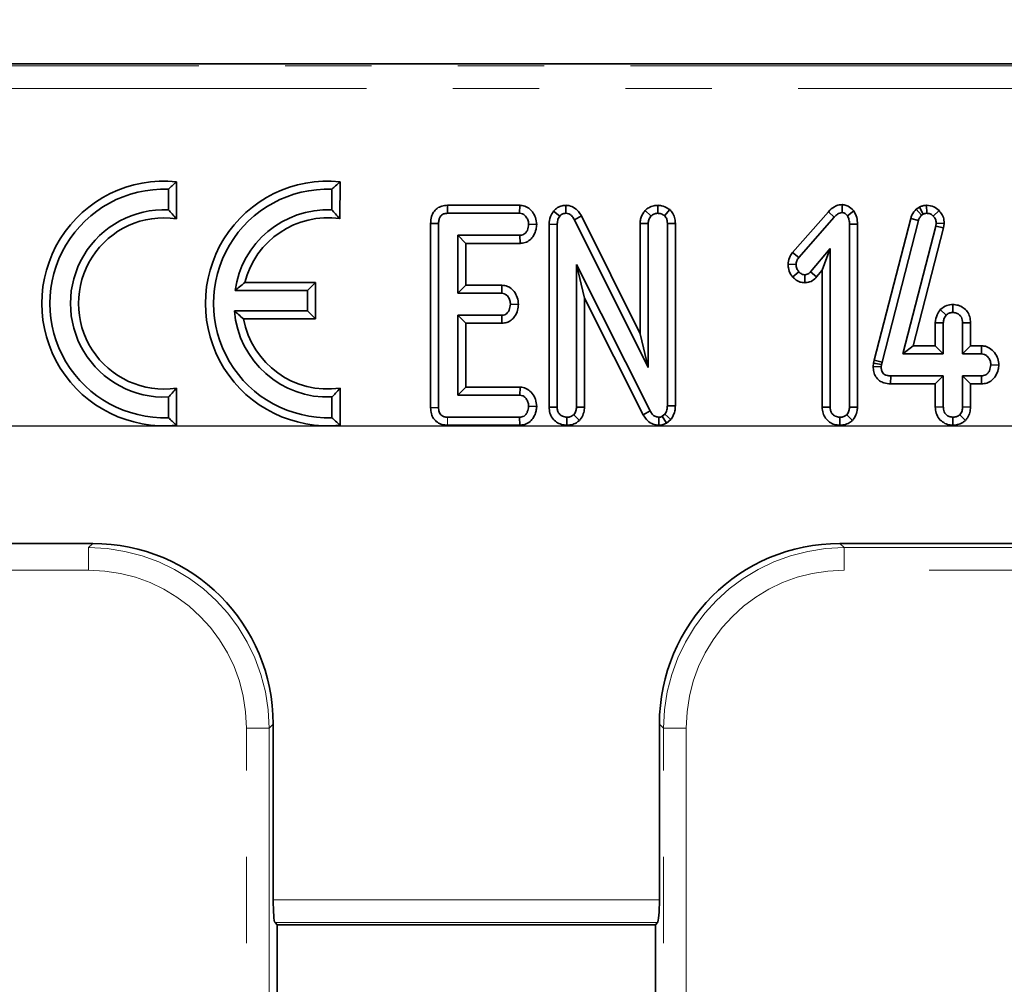
# Model space of a CAD drawing. Units: millimetres. Extents: x -98 to 1068, y -3 to 370.
# Drawn here: x 135 to 149, y 247 to 261 of the extents above; entities that cross this region are included whole.
import ezdxf

# ---------------------------------------------------------------- set-up
doc = ezdxf.new("R2010")
doc.units = ezdxf.units.MM
doc.linetypes.add('PHANTOM', pattern=[12.7, 6.35, -1.27, 1.27, -1.27, 1.27, -1.27])
doc.layers.add('FORMAT', color=7, linetype='Continuous')
doc.styles.add('SLDTEXTSTYLE1', font='TXT', dxfattribs={"width": 0.7})
doc.dimstyles.new('SLDDIMSTYLE0', dxfattribs={"dimtxt": 3.393075, "dimasz": 3.393075, "dimexe": 0, "dimexo": 0.0625, "dimgap": 0.848269, "dimtad": 2, "dimdec": 1, "dimlfac": 3, "dimrnd": 1e-09, "dimzin": 12, "dimdsep": 46, "dimtxsty": 'SLDTEXTSTYLE1', "dimsah": 1, "dimcen": 0.09, "dimadec": 0, "dimazin": 3, "dimtfac": 1, "dimtdec": 1, "dimtofl": 0, "dimtmove": 0, "dimatfit": 3, "dimfxl": 0, "dimfrac": 2, "dimtolj": 1, "dimtzin": 12, "dimarcsym": 0})

# ---------------------------------------------------------------- blocks, each defined once
blk = doc.blocks.new('_D_1')
at = {"layer": 'FORMAT'}
for p, q in [((46.374, 112.327), (46.374, 271.326)), ((212.374, 112.327), (212.374, 271.326)), ((46.374, 270.326), (212.374, 270.326))]:
    blk.add_line(p, q, dxfattribs=at)
for points in [[(46.374, 270.326), (49.767, 269.804), (49.767, 270.848)], [(212.374, 270.326), (208.981, 270.848), (208.981, 269.804)]]:
    blk.add_solid(points, dxfattribs=at)
at = {"layer": 'FORMAT', "insert": (121.998, 275.101), "char_height": 3.7042, "attachment_point": 1, "style": 'SLDTEXTSTYLE1'}
blk.add_mtext('498', dxfattribs=at)
blk = doc.blocks.new('_D_2')
at = {"layer": 'FORMAT'}
for p, q in [((73.707, 255.099), (73.707, 91.993)), ((185.04, 255.099), (185.04, 91.993)), ((73.707, 92.993), (185.04, 92.993))]:
    blk.add_line(p, q, dxfattribs=at)
for points in [[(73.707, 92.993), (77.1, 92.471), (77.1, 93.515)], [(185.04, 92.993), (181.647, 93.515), (181.647, 92.471)]]:
    blk.add_solid(points, dxfattribs=at)
at = {"layer": 'FORMAT', "insert": (129.283, 97.768), "char_height": 3.7042, "attachment_point": 1, "style": 'SLDTEXTSTYLE1'}
blk.add_mtext('334', dxfattribs=at)
blk = doc.blocks.new('_D_3')
at = {"layer": 'FORMAT'}
for p, q in [((182.177, 254.993), (41.536, 254.993)), ((42.536, 254.993), (42.536, 108.326)), ((182.175, 108.326), (41.536, 108.326))]:
    blk.add_line(p, q, dxfattribs=at)
for points in [[(42.536, 254.993), (42.014, 251.6), (43.058, 251.6)], [(42.536, 108.326), (43.058, 111.719), (42.014, 111.719)]]:
    blk.add_solid(points, dxfattribs=at)
at = {"layer": 'FORMAT', "insert": (37.761, 186.122), "char_height": 3.7042, "attachment_point": 1, "rotation": 90, "style": 'SLDTEXTSTYLE1'}
blk.add_mtext('440', dxfattribs=at)

msp = doc.modelspace()

# ---------------------------------------------------------------- linework, layer by layer
at = {"color": 7, "linetype": 'Continuous', "lineweight": 35}
for p, q in [((165.225, 260.326), (80.175, 260.326)), ((137.007, 258.047), (137.007, 258.591)), ((139.411, 258.047), (139.415, 258.591)), ((136.89, 258.176), (136.89, 258.481)), ((139.294, 258.176), (139.296, 258.481)), ((140.995, 258.244), (140.998, 258.126)), ((142.062, 258.244), (140.995, 258.244)), ((142.062, 258.244), (142.058, 258.126)), ((142.739, 258.244), (142.737, 258.126)), ((144.093, 258.244), (144.091, 258.126)), ((146.807, 258.254), (146.806, 258.136)), ((147.941, 258.217), (147.895, 258.189)), ((147.941, 258.217), (147.997, 258.113)), ((148.048, 258.244), (148.049, 258.126)), ((140.998, 258.126), (142.058, 258.126)), ((142.558, 258.157), (142.649, 258.083)), ((142.967, 258.087), (142.864, 258.031)), ((143.831, 256.355), (142.967, 258.087)), ((143.905, 258.169), (143.991, 258.087)), ((144.267, 258.18), (144.19, 258.09)), ((146.603, 258.15), (146.072, 257.547)), ((146.165, 257.475), (146.689, 258.07)), ((146.603, 258.15), (146.689, 258.07)), ((146.974, 258.164), (146.881, 258.091)), ((147.895, 258.189), (147.972, 258.098)), ((147.972, 258.098), (147.997, 258.113)), ((148.231, 258.165), (148.146, 258.084)), ((140.748, 257.977), (140.866, 257.976)), ((140.748, 257.977), (140.748, 255.266)), ((140.866, 255.267), (140.866, 257.976)), ((142.309, 257.962), (142.191, 257.964)), ((142.493, 257.964), (142.611, 257.961)), ((142.493, 257.964), (142.493, 255.275)), ((142.611, 255.276), (142.611, 257.961)), ((142.864, 258.031), (143.949, 255.856)), ((143.831, 257.977), (143.949, 257.975)), ((143.831, 257.977), (143.831, 256.355)), ((143.949, 255.856), (143.949, 257.975)), ((144.35, 257.978), (144.233, 257.976)), ((144.233, 257.976), (144.233, 255.293)), ((144.35, 255.291), (144.35, 257.978)), ((147.03, 257.967), (146.912, 257.965)), ((146.912, 257.965), (146.912, 255.276)), ((147.03, 255.273), (147.03, 257.967)), ((147.814, 258.051), (147.276, 255.964)), ((147.391, 255.936), (147.927, 258.018)), ((148.182, 257.936), (147.695, 256.059)), ((147.814, 258.051), (147.927, 258.018)), ((147.847, 256.176), (148.298, 257.914)), ((148.188, 257.98), (148.182, 257.936)), ((148.298, 257.914), (148.182, 257.936)), ((148.306, 257.975), (148.188, 257.98)), ((148.298, 257.914), (148.306, 257.975)), ((142.061, 257.802), (141.149, 257.802)), ((141.149, 257.802), (141.149, 256.95)), ((141.267, 257.684), (141.149, 257.802)), ((142.064, 257.684), (142.061, 257.802)), ((141.267, 257.068), (141.267, 257.684)), ((141.267, 257.684), (142.064, 257.684)), ((146.072, 257.547), (146.165, 257.475)), ((146.628, 257.61), (146.34, 257.266)), ((146.511, 257.287), (146.628, 257.61)), ((146.628, 255.276), (146.628, 257.61)), ((143.98, 255.218), (142.895, 257.373)), ((142.895, 257.373), (142.895, 255.276)), ((143.012, 256.878), (142.895, 257.373)), ((146.008, 257.377), (146.126, 257.372)), ((146.077, 257.189), (146.165, 257.267)), ((146.253, 257.104), (146.253, 257.222)), ((146.428, 257.189), (146.34, 257.266)), ((146.428, 257.189), (146.511, 257.287)), ((146.511, 257.287), (146.511, 255.274)), ((139.055, 257.107), (138.013, 257.107)), ((138.937, 256.989), (139.055, 257.107)), ((139.055, 256.573), (139.055, 257.107)), ((141.267, 257.068), (141.149, 256.95)), ((141.798, 257.068), (141.267, 257.068)), ((141.798, 257.068), (141.794, 256.95)), ((138.937, 256.989), (137.87, 256.989)), ((138.937, 256.691), (138.937, 256.989)), ((141.149, 256.95), (141.794, 256.95)), ((142.041, 256.786), (141.923, 256.788)), ((143.012, 256.878), (143.876, 255.162)), ((143.012, 255.273), (143.012, 256.878)), ((148.435, 256.784), (148.435, 256.667)), ((137.862, 256.691), (138.937, 256.691)), ((138.937, 256.691), (139.055, 256.573)), ((141.794, 256.626), (141.149, 256.626)), ((141.149, 256.626), (141.149, 255.45)), ((141.267, 256.509), (141.149, 256.626)), ((141.797, 256.509), (141.794, 256.626)), ((148.249, 256.709), (148.335, 256.627)), ((137.995, 256.573), (139.055, 256.573)), ((141.267, 255.568), (141.267, 256.509)), ((141.267, 256.509), (141.797, 256.509)), ((148.175, 256.517), (148.293, 256.515)), ((148.175, 256.517), (148.175, 256.176)), ((148.293, 256.059), (148.293, 256.515)), ((148.694, 256.517), (148.576, 256.515)), ((148.576, 256.515), (148.576, 256.059)), ((148.694, 256.176), (148.694, 256.517)), ((143.831, 256.355), (143.949, 255.856)), ((147.847, 256.176), (147.695, 256.059)), ((148.175, 256.176), (147.847, 256.176)), ((148.175, 256.176), (148.293, 256.059)), ((148.694, 256.176), (148.576, 256.059)), ((148.857, 256.176), (148.694, 256.176)), ((148.857, 256.176), (148.853, 256.059)), ((147.695, 256.059), (148.293, 256.059)), ((148.576, 256.059), (148.853, 256.059)), ((147.267, 255.921), (147.262, 255.871)), ((147.276, 255.964), (147.267, 255.921)), ((147.267, 255.921), (147.383, 255.902)), ((147.276, 255.964), (147.391, 255.936)), ((147.379, 255.866), (147.383, 255.902)), ((147.383, 255.902), (147.391, 255.936)), ((149.11, 255.893), (148.992, 255.896)), ((147.262, 255.871), (147.379, 255.866)), ((147.517, 255.617), (147.519, 255.734)), ((147.517, 255.617), (148.175, 255.617)), ((148.293, 255.734), (147.519, 255.734)), ((148.175, 255.617), (148.293, 255.734)), ((148.175, 255.617), (148.175, 255.276)), ((148.293, 255.278), (148.293, 255.734)), ((148.853, 255.734), (148.576, 255.734)), ((148.576, 255.734), (148.576, 255.278)), ((148.694, 255.617), (148.576, 255.734)), ((148.694, 255.276), (148.694, 255.617)), ((148.694, 255.617), (148.856, 255.617)), ((148.856, 255.617), (148.853, 255.734)), ((137.007, 255.009), (137.007, 255.552)), ((139.415, 255.009), (139.415, 255.552)), ((141.267, 255.568), (141.149, 255.45)), ((141.149, 255.45), (142.061, 255.45)), ((142.065, 255.568), (141.267, 255.568)), ((142.065, 255.568), (142.061, 255.45)), ((136.89, 255.118), (136.89, 255.423)), ((139.297, 255.118), (139.297, 255.423)), ((140.748, 255.266), (140.866, 255.267)), ((142.309, 255.286), (142.191, 255.288)), ((142.493, 255.275), (142.611, 255.276)), ((142.938, 255.079), (142.854, 255.162)), ((143.012, 255.273), (142.895, 255.276)), ((143.876, 255.162), (143.98, 255.218)), ((144.196, 255.173), (144.156, 255.139)), ((144.285, 255.094), (144.196, 255.173)), ((144.35, 255.291), (144.233, 255.293)), ((146.511, 255.274), (146.628, 255.276)), ((146.955, 255.079), (146.872, 255.162)), ((147.03, 255.273), (146.912, 255.276)), ((148.175, 255.276), (148.293, 255.278)), ((148.619, 255.079), (148.536, 255.163)), ((148.694, 255.276), (148.576, 255.278)), ((142.058, 255.126), (140.998, 255.126)), ((142.061, 255.009), (142.058, 255.126)), ((142.753, 255.008), (142.753, 255.126)), ((144.107, 255.008), (144.108, 255.126)), ((144.221, 255.04), (144.156, 255.139)), ((144.221, 255.04), (144.285, 255.094)), ((146.771, 255.008), (146.77, 255.126)), ((148.434, 255.008), (148.435, 255.126)), ((140.997, 255.009), (142.061, 255.009)), ((135.776, 253.268), (122.972, 253.268)), ((159.576, 253.268), (146.772, 253.268)), ((138.432, 250.611), (138.432, 248.023)), ((144.115, 248.023), (144.115, 250.611)), ((138.49, 247.659), (138.459, 247.691)), ((138.49, 220.689), (138.49, 247.659)), ((138.49, 247.659), (144.057, 247.659)), ((144.089, 247.691), (144.057, 247.659)), ((144.057, 247.659), (144.057, 220.329))]:
    msp.add_line(p, q, dxfattribs=at)
at = {"color": 8, "linetype": 'PHANTOM', "lineweight": 18}
for p, q in [((80.189, 260.294), (165.206, 260.294)), ((165.206, 259.962), (80.189, 259.962)), ((140.997, 255.009), (140.998, 255.126)), ((123.033, 253.207), (135.715, 253.207)), ((135.715, 253.207), (135.776, 253.268)), ((135.715, 252.875), (135.715, 253.207)), ((146.772, 253.268), (146.833, 253.207)), ((146.833, 252.875), (146.833, 253.207)), ((146.833, 253.207), (159.515, 253.207)), ((135.715, 252.875), (123.033, 252.875)), ((159.515, 252.875), (146.833, 252.875)), ((138.039, 250.55), (138.371, 250.55)), ((138.039, 112.768), (138.039, 250.55)), ((138.432, 250.611), (138.371, 250.55)), ((138.371, 250.55), (138.371, 112.768)), ((144.176, 250.55), (144.115, 250.611)), ((144.176, 250.55), (144.508, 250.55)), ((144.176, 112.768), (144.176, 250.55)), ((144.508, 250.55), (144.508, 112.768)), ((138.432, 248.023), (144.115, 248.023)), ((144.089, 247.691), (138.459, 247.691))]:
    msp.add_line(p, q, dxfattribs=at)
at = {"color": 7, "linetype": 'Continuous', "lineweight": 35}
for centre, radius, start, end in [((136.827, 256.8), 1.8, 84.2608, 275.7392), ((139.235, 256.8), 1.8, 84.2608, 275.7392), ((136.827, 256.8), 1.682, 87.8728, 272.1272), ((139.235, 256.8), 1.682, 87.8973, 272.1272), ((136.827, 256.8), 1.378, 87.4017, 272.5983), ((136.827, 256.8), 1.26, 81.7868, 278.2132), ((139.235, 256.8), 1.378, 87.5145, 172.0782), ((139.235, 256.8), 1.26, 81.9497, 165.8787), ((139.235, 256.8), 1.378, 184.5325, 272.5983), ((139.235, 256.8), 1.26, 190.3518, 278.2132)]:
    msp.add_arc(centre, radius, start, end, dxfattribs=at)
at = {"color": 8, "linetype": 'PHANTOM', "lineweight": 18}
for centre, major_axis, ratio, start_param, end_param in [((135.697, 250.533), (1.896, 1.896), 0.994306, 5.501585, 7.064785), ((146.851, 250.533), (1.896, -1.896), 0.994306, 2.359993, 3.923193), ((135.697, 250.533), (1.662, 1.662), 0.992433, 5.501585, 7.064785), ((146.851, 250.533), (-1.662, 1.662), 0.992433, 5.501585, 7.064785)]:
    msp.add_ellipse(centre, major_axis=major_axis, ratio=ratio, start_param=start_param, end_param=end_param, dxfattribs=at)
at = {"color": 7, "linetype": 'Continuous', "lineweight": 35}
for centre, major_axis, ratio, start_param, end_param in [((135.755, 250.591), (1.9, 1.9), 0.992433, 5.501585, 7.064785), ((146.792, 250.591), (-1.9, 1.9), 0.992433, 5.501585, 7.064785), ((138.461, 248.023), (0, 0.333), 0.087489, 1.570796, 3.054326), ((144.086, 248.023), (0, 0.333), 0.087489, 3.228859, 4.712389)]:
    msp.add_ellipse(centre, major_axis=major_axis, ratio=ratio, start_param=start_param, end_param=end_param, dxfattribs=at)
for points, knots in [([(136.89, 258.481), (136.908, 258.498), (136.947, 258.535), (136.986, 258.571), (137.007, 258.591)], [0, 0, 0, 0, 0.460202, 1, 1, 1, 1]), ([(139.296, 258.481), (139.315, 258.498), (139.354, 258.536), (139.393, 258.571), (139.415, 258.591)], [0, 0, 0, 0, 0.460206, 1, 1, 1, 1]), ([(140.995, 258.244), (140.968, 258.241), (140.915, 258.237), (140.843, 258.202), (140.79, 258.147), (140.754, 258.069), (140.75, 258.011), (140.748, 257.977)], [0, 0, 0, 0, 0.199545, 0.38738, 0.575934, 0.751258, 1, 1, 1, 1]), ([(142.309, 257.962), (142.306, 257.996), (142.3, 258.063), (142.249, 258.151), (142.179, 258.217), (142.11, 258.241), (142.072, 258.243), (142.062, 258.244)], [0, 0, 0, 0, 0.246428, 0.483677, 0.72125, 0.929782, 1, 1, 1, 1]), ([(142.739, 258.244), (142.721, 258.243), (142.678, 258.24), (142.614, 258.213), (142.576, 258.178), (142.559, 258.159), (142.558, 258.157)], [0, 0, 0, 0, 0.265179, 0.622157, 0.979004, 1, 1, 1, 1]), ([(142.967, 258.087), (142.954, 258.11), (142.923, 258.161), (142.853, 258.221), (142.784, 258.241), (142.747, 258.243), (142.739, 258.244)], [0, 0, 0, 0, 0.277936, 0.616546, 0.919779, 1, 1, 1, 1]), ([(144.093, 258.244), (144.074, 258.243), (144.026, 258.24), (143.96, 258.215), (143.922, 258.183), (143.905, 258.169)], [0, 0, 0, 0, 0.28059, 0.683784, 1, 1, 1, 1]), ([(144.267, 258.18), (144.258, 258.186), (144.221, 258.212), (144.162, 258.238), (144.11, 258.242), (144.093, 258.244)], [0, 0, 0, 0, 0.180247, 0.720085, 1, 1, 1, 1]), ([(146.807, 258.254), (146.792, 258.253), (146.751, 258.251), (146.676, 258.222), (146.63, 258.177), (146.603, 258.15)], [0, 0, 0, 0, 0.194059, 0.519288, 1, 1, 1, 1]), ([(146.974, 258.164), (146.972, 258.167), (146.947, 258.191), (146.906, 258.229), (146.846, 258.251), (146.816, 258.253), (146.807, 258.254)], [0, 0, 0, 0, 0.049285, 0.535927, 0.855292, 1, 1, 1, 1]), ([(148.048, 258.244), (148.029, 258.243), (147.995, 258.24), (147.96, 258.226), (147.944, 258.218), (147.941, 258.217)], [0, 0, 0, 0, 0.516534, 0.927438, 1, 1, 1, 1]), ([(148.231, 258.165), (148.206, 258.187), (148.154, 258.233), (148.084, 258.24), (148.048, 258.244)], [0, 0, 0, 0, 0.480278, 1, 1, 1, 1]), ([(136.89, 258.176), (136.908, 258.157), (136.947, 258.115), (136.986, 258.071), (137.007, 258.047)], [0, 0, 0, 0, 0.459574, 1, 1, 1, 1]), ([(139.294, 258.176), (139.312, 258.157), (139.351, 258.115), (139.39, 258.071), (139.411, 258.047)], [0, 0, 0, 0, 0.459586, 1, 1, 1, 1]), ([(140.866, 257.976), (140.867, 257.996), (140.868, 258.031), (140.885, 258.074), (140.909, 258.101), (140.942, 258.12), (140.974, 258.125), (140.994, 258.126), (140.998, 258.126)], [0, 0, 0, 0, 0.267144, 0.450044, 0.593223, 0.736359, 0.941733, 1, 1, 1, 1]), ([(142.058, 258.126), (142.073, 258.125), (142.101, 258.122), (142.143, 258.092), (142.176, 258.045), (142.189, 257.997), (142.191, 257.97), (142.191, 257.964)], [0, 0, 0, 0, 0.182964, 0.367567, 0.648082, 0.915164, 1, 1, 1, 1]), ([(142.558, 258.157), (142.54, 258.132), (142.501, 258.074), (142.495, 258.002), (142.493, 257.964), (142.493, 257.964)], [0, 0, 0, 0, 0.447162, 0.993462, 1, 1, 1, 1]), ([(142.611, 257.961), (142.612, 257.982), (142.614, 258.014), (142.628, 258.055), (142.642, 258.074), (142.649, 258.083)], [0, 0, 0, 0, 0.474411, 0.729964, 1, 1, 1, 1]), ([(142.649, 258.083), (142.657, 258.092), (142.674, 258.11), (142.706, 258.124), (142.728, 258.126), (142.737, 258.126)], [0, 0, 0, 0, 0.364773, 0.733062, 1, 1, 1, 1]), ([(142.737, 258.126), (142.752, 258.125), (142.783, 258.121), (142.826, 258.09), (142.849, 258.056), (142.862, 258.035), (142.864, 258.031)], [0, 0, 0, 0, 0.274259, 0.552533, 0.92359, 1, 1, 1, 1]), ([(143.905, 258.169), (143.898, 258.159), (143.869, 258.121), (143.837, 258.057), (143.833, 257.999), (143.831, 257.977)], [0, 0, 0, 0, 0.165121, 0.687455, 1, 1, 1, 1]), ([(143.949, 257.975), (143.951, 257.994), (143.954, 258.024), (143.972, 258.061), (143.985, 258.079), (143.991, 258.087)], [0, 0, 0, 0, 0.471188, 0.732112, 1, 1, 1, 1]), ([(143.991, 258.087), (144.005, 258.098), (144.032, 258.119), (144.069, 258.125), (144.088, 258.126), (144.091, 258.126)], [0, 0, 0, 0, 0.467791, 0.939957, 1, 1, 1, 1]), ([(144.091, 258.126), (144.108, 258.125), (144.134, 258.122), (144.167, 258.106), (144.182, 258.095), (144.19, 258.09)], [0, 0, 0, 0, 0.477284, 0.735442, 1, 1, 1, 1]), ([(144.19, 258.09), (144.198, 258.081), (144.216, 258.061), (144.231, 258.021), (144.232, 257.991), (144.233, 257.976)], [0, 0, 0, 0, 0.278861, 0.647715, 1, 1, 1, 1]), ([(144.35, 257.978), (144.348, 258.008), (144.344, 258.065), (144.31, 258.134), (144.279, 258.167), (144.267, 258.18)], [0, 0, 0, 0, 0.3980575, 0.7638947, 1, 1, 1, 1]), ([(146.689, 258.07), (146.704, 258.086), (146.728, 258.109), (146.768, 258.133), (146.793, 258.135), (146.806, 258.136)], [0, 0, 0, 0, 0.467669, 0.720888, 1, 1, 1, 1]), ([(146.806, 258.136), (146.814, 258.135), (146.835, 258.132), (146.859, 258.112), (146.874, 258.097), (146.881, 258.091)], [0, 0, 0, 0, 0.267487, 0.702314, 1, 1, 1, 1]), ([(146.881, 258.091), (146.89, 258.072), (146.905, 258.043), (146.911, 258), (146.912, 257.977), (146.912, 257.965)], [0, 0, 0, 0, 0.477215, 0.736768, 1, 1, 1, 1]), ([(147.03, 257.967), (147.028, 258), (147.025, 258.07), (146.992, 258.132), (146.974, 258.164)], [0, 0, 0, 0, 0.475723, 1, 1, 1, 1]), ([(147.895, 258.189), (147.871, 258.16), (147.836, 258.119), (147.819, 258.067), (147.814, 258.051)], [0, 0, 0, 0, 0.682933, 1, 1, 1, 1]), ([(147.927, 258.018), (147.931, 258.032), (147.939, 258.054), (147.957, 258.08), (147.967, 258.092), (147.972, 258.098)], [0, 0, 0, 0, 0.486962, 0.741735, 1, 1, 1, 1]), ([(147.997, 258.113), (148.005, 258.117), (148.017, 258.123), (148.035, 258.125), (148.044, 258.126), (148.049, 258.126)], [0, 0, 0, 0, 0.4878517, 0.7423389, 1, 1, 1, 1]), ([(148.049, 258.126), (148.066, 258.125), (148.1, 258.122), (148.13, 258.1), (148.144, 258.086), (148.146, 258.084)], [0, 0, 0, 0, 0.458637, 0.923429, 1, 1, 1, 1]), ([(148.146, 258.084), (148.158, 258.07), (148.181, 258.043), (148.187, 258.004), (148.188, 257.983), (148.188, 257.98)], [0, 0, 0, 0, 0.460006, 0.926156, 1, 1, 1, 1]), ([(148.306, 257.975), (148.305, 257.992), (148.304, 258.035), (148.283, 258.104), (148.248, 258.145), (148.231, 258.165)], [0, 0, 0, 0, 0.234886, 0.619449, 1, 1, 1, 1]), ([(142.191, 257.964), (142.187, 257.935), (142.181, 257.89), (142.152, 257.841), (142.122, 257.816), (142.091, 257.803), (142.07, 257.802), (142.061, 257.802)], [0, 0, 0, 0, 0.377627, 0.573764, 0.727593, 0.880883, 1, 1, 1, 1]), ([(142.064, 257.684), (142.089, 257.686), (142.142, 257.691), (142.213, 257.732), (142.269, 257.801), (142.302, 257.88), (142.307, 257.938), (142.309, 257.962)], [0, 0, 0, 0, 0.182458, 0.389956, 0.576033, 0.826356, 1, 1, 1, 1]), ([(146.072, 257.547), (146.06, 257.53), (146.029, 257.485), (146.014, 257.423), (146.009, 257.384), (146.008, 257.377)], [0, 0, 0, 0, 0.345136, 0.889073, 1, 1, 1, 1]), ([(146.126, 257.372), (146.128, 257.39), (146.132, 257.418), (146.149, 257.451), (146.16, 257.467), (146.165, 257.475)], [0, 0, 0, 0, 0.479941, 0.7373987, 1, 1, 1, 1]), ([(146.008, 257.377), (146.009, 257.359), (146.012, 257.307), (146.037, 257.241), (146.067, 257.201), (146.077, 257.189)], [0, 0, 0, 0, 0.261185, 0.763619, 1, 1, 1, 1]), ([(146.165, 257.267), (146.155, 257.281), (146.139, 257.305), (146.128, 257.342), (146.127, 257.362), (146.126, 257.372)], [0, 0, 0, 0, 0.471952, 0.731077, 1, 1, 1, 1]), ([(146.077, 257.189), (146.088, 257.178), (146.12, 257.147), (146.179, 257.111), (146.231, 257.106), (146.253, 257.104)], [0, 0, 0, 0, 0.233303, 0.661606, 1, 1, 1, 1]), ([(146.253, 257.222), (146.242, 257.223), (146.215, 257.226), (146.186, 257.246), (146.17, 257.262), (146.165, 257.267)], [0, 0, 0, 0, 0.329166, 0.814294, 1, 1, 1, 1]), ([(146.34, 257.266), (146.329, 257.255), (146.31, 257.236), (146.278, 257.223), (146.26, 257.222), (146.253, 257.222)], [0, 0, 0, 0, 0.457931, 0.799053, 1, 1, 1, 1]), ([(146.253, 257.104), (146.278, 257.106), (146.332, 257.112), (146.391, 257.149), (146.42, 257.179), (146.428, 257.189)], [0, 0, 0, 0, 0.36756, 0.812582, 1, 1, 1, 1]), ([(137.87, 256.989), (137.891, 257.007), (137.937, 257.047), (137.986, 257.086), (138.013, 257.107)], [0, 0, 0, 0, 0.459425, 1, 1, 1, 1]), ([(142.041, 256.786), (142.037, 256.821), (142.031, 256.889), (141.982, 256.973), (141.92, 257.035), (141.854, 257.064), (141.812, 257.067), (141.798, 257.068)], [0, 0, 0, 0, 0.255942, 0.494069, 0.69508, 0.896984, 1, 1, 1, 1]), ([(141.794, 256.95), (141.808, 256.949), (141.835, 256.946), (141.874, 256.918), (141.906, 256.873), (141.921, 256.825), (141.922, 256.796), (141.923, 256.788)], [0, 0, 0, 0, 0.177027, 0.355603, 0.619524, 0.894198, 1, 1, 1, 1]), ([(141.923, 256.788), (141.919, 256.759), (141.914, 256.715), (141.885, 256.667), (141.856, 256.64), (141.825, 256.628), (141.804, 256.627), (141.794, 256.626)], [0, 0, 0, 0, 0.37915, 0.57009, 0.723098, 0.876312, 1, 1, 1, 1]), ([(141.797, 256.509), (141.822, 256.511), (141.871, 256.515), (141.937, 256.551), (141.994, 256.613), (142.032, 256.694), (142.038, 256.757), (142.041, 256.786)], [0, 0, 0, 0, 0.177779, 0.3583, 0.538732, 0.788334, 1, 1, 1, 1]), ([(148.435, 256.784), (148.404, 256.782), (148.334, 256.776), (148.279, 256.732), (148.249, 256.709)], [0, 0, 0, 0, 0.451991, 1, 1, 1, 1]), ([(148.694, 256.517), (148.692, 256.546), (148.688, 256.604), (148.649, 256.682), (148.588, 256.739), (148.515, 256.777), (148.461, 256.782), (148.435, 256.784)], [0, 0, 0, 0, 0.21537, 0.415007, 0.614831, 0.811762, 1, 1, 1, 1]), ([(137.862, 256.691), (137.881, 256.673), (137.924, 256.633), (137.97, 256.594), (137.995, 256.573)], [0, 0, 0, 0, 0.459525, 1, 1, 1, 1]), ([(148.249, 256.709), (148.231, 256.684), (148.189, 256.627), (148.18, 256.557), (148.175, 256.517)], [0, 0, 0, 0, 0.441311, 1, 1, 1, 1]), ([(148.293, 256.515), (148.295, 256.534), (148.297, 256.564), (148.316, 256.601), (148.329, 256.619), (148.335, 256.627)], [0, 0, 0, 0, 0.471172, 0.732088, 1, 1, 1, 1]), ([(148.335, 256.627), (148.349, 256.638), (148.376, 256.66), (148.413, 256.666), (148.433, 256.667), (148.435, 256.667)], [0, 0, 0, 0, 0.468511, 0.944036, 1, 1, 1, 1]), ([(148.435, 256.667), (148.452, 256.665), (148.488, 256.661), (148.531, 256.633), (148.561, 256.598), (148.575, 256.557), (148.576, 256.529), (148.576, 256.515)], [0, 0, 0, 0, 0.2280258, 0.4576877, 0.6373746, 0.8166315, 1, 1, 1, 1]), ([(149.11, 255.893), (149.107, 255.926), (149.101, 255.991), (149.052, 256.079), (148.98, 256.147), (148.909, 256.173), (148.868, 256.175), (148.857, 256.176)], [0, 0, 0, 0, 0.230741, 0.468633, 0.706654, 0.921256, 1, 1, 1, 1]), ([(148.853, 256.059), (148.868, 256.057), (148.899, 256.054), (148.942, 256.023), (148.977, 255.977), (148.991, 255.93), (148.992, 255.903), (148.992, 255.896)], [0, 0, 0, 0, 0.192244, 0.385732, 0.656192, 0.916803, 1, 1, 1, 1]), ([(148.992, 255.896), (148.987, 255.867), (148.98, 255.822), (148.95, 255.773), (148.919, 255.748), (148.886, 255.736), (148.864, 255.735), (148.853, 255.734)], [0, 0, 0, 0, 0.372932, 0.568168, 0.717868, 0.866505, 1, 1, 1, 1]), ([(148.856, 255.617), (148.882, 255.619), (148.938, 255.624), (149.011, 255.665), (149.068, 255.735), (149.102, 255.814), (149.108, 255.871), (149.11, 255.893)], [0, 0, 0, 0, 0.1919699, 0.3981522, 0.5858946, 0.837521, 1, 1, 1, 1]), ([(147.262, 255.871), (147.263, 255.845), (147.265, 255.792), (147.297, 255.718), (147.351, 255.661), (147.427, 255.623), (147.484, 255.619), (147.517, 255.617)], [0, 0, 0, 0, 0.195595, 0.387176, 0.579913, 0.757749, 1, 1, 1, 1]), ([(147.519, 255.734), (147.5, 255.735), (147.469, 255.737), (147.429, 255.753), (147.402, 255.777), (147.385, 255.812), (147.38, 255.842), (147.379, 255.862), (147.379, 255.866)], [0, 0, 0, 0, 0.24999, 0.430081, 0.580916, 0.731909, 0.94506, 1, 1, 1, 1]), ([(136.89, 255.423), (136.908, 255.442), (136.947, 255.484), (136.986, 255.528), (137.007, 255.552)], [0, 0, 0, 0, 0.459574, 1, 1, 1, 1]), ([(139.297, 255.423), (139.315, 255.442), (139.354, 255.484), (139.394, 255.528), (139.415, 255.552)], [0, 0, 0, 0, 0.459574, 1, 1, 1, 1]), ([(142.061, 255.45), (142.074, 255.449), (142.101, 255.446), (142.14, 255.419), (142.171, 255.377), (142.189, 255.33), (142.19, 255.299), (142.191, 255.288)], [0, 0, 0, 0, 0.175452, 0.352497, 0.599593, 0.858245, 1, 1, 1, 1]), ([(142.309, 255.286), (142.305, 255.321), (142.299, 255.389), (142.248, 255.478), (142.178, 255.543), (142.11, 255.565), (142.073, 255.567), (142.065, 255.568)], [0, 0, 0, 0, 0.254437, 0.492503, 0.731511, 0.939516, 1, 1, 1, 1]), ([(140.748, 255.266), (140.75, 255.236), (140.754, 255.18), (140.789, 255.103), (140.844, 255.048), (140.917, 255.014), (140.969, 255.01), (140.997, 255.009)], [0, 0, 0, 0, 0.222491, 0.416802, 0.611801, 0.794763, 1, 1, 1, 1]), ([(140.998, 255.126), (140.981, 255.127), (140.951, 255.129), (140.912, 255.147), (140.886, 255.174), (140.868, 255.215), (140.867, 255.247), (140.866, 255.267)], [0, 0, 0, 0, 0.230631, 0.400798, 0.572445, 0.727624, 1, 1, 1, 1]), ([(142.191, 255.288), (142.187, 255.259), (142.181, 255.215), (142.152, 255.166), (142.124, 255.141), (142.092, 255.128), (142.069, 255.127), (142.058, 255.126)], [0, 0, 0, 0, 0.374264, 0.565343, 0.713286, 0.86035, 1, 1, 1, 1]), ([(142.061, 255.009), (142.086, 255.011), (142.14, 255.015), (142.213, 255.056), (142.27, 255.127), (142.302, 255.206), (142.307, 255.263), (142.309, 255.286)], [0, 0, 0, 0, 0.178499, 0.396628, 0.582502, 0.831824, 1, 1, 1, 1]), ([(142.493, 255.275), (142.495, 255.245), (142.499, 255.188), (142.537, 255.11), (142.598, 255.052), (142.672, 255.015), (142.727, 255.011), (142.753, 255.008)], [0, 0, 0, 0, 0.211596, 0.410298, 0.609506, 0.807645, 1, 1, 1, 1]), ([(142.753, 255.126), (142.732, 255.129), (142.695, 255.133), (142.651, 255.162), (142.623, 255.2), (142.612, 255.241), (142.611, 255.267), (142.611, 255.276)], [0, 0, 0, 0, 0.2714637, 0.4663778, 0.6622593, 0.8802023, 1, 1, 1, 1]), ([(142.854, 255.162), (142.84, 255.152), (142.813, 255.131), (142.775, 255.127), (142.755, 255.126), (142.753, 255.126)], [0, 0, 0, 0, 0.465172, 0.933314, 1, 1, 1, 1]), ([(142.895, 255.276), (142.893, 255.256), (142.891, 255.226), (142.875, 255.188), (142.861, 255.171), (142.854, 255.162)], [0, 0, 0, 0, 0.468942, 0.727813, 1, 1, 1, 1]), ([(142.938, 255.079), (142.947, 255.09), (142.976, 255.124), (143.006, 255.191), (143.01, 255.247), (143.012, 255.273)], [0, 0, 0, 0, 0.21356, 0.626368, 1, 1, 1, 1]), ([(143.876, 255.162), (143.891, 255.138), (143.923, 255.086), (143.996, 255.028), (144.065, 255.011), (144.1, 255.009), (144.107, 255.008)], [0, 0, 0, 0, 0.284744, 0.634959, 0.933551, 1, 1, 1, 1]), ([(144.108, 255.126), (144.092, 255.128), (144.06, 255.131), (144.015, 255.162), (143.993, 255.195), (143.981, 255.215), (143.98, 255.218)], [0, 0, 0, 0, 0.288409, 0.581145, 0.948394, 1, 1, 1, 1]), ([(144.233, 255.293), (144.231, 255.273), (144.229, 255.242), (144.215, 255.201), (144.203, 255.182), (144.196, 255.173)], [0, 0, 0, 0, 0.479322, 0.734936, 1, 1, 1, 1]), ([(144.285, 255.094), (144.29, 255.1), (144.315, 255.138), (144.345, 255.204), (144.349, 255.266), (144.35, 255.291)], [0, 0, 0, 0, 0.1110387, 0.6508986, 1, 1, 1, 1]), ([(146.511, 255.274), (146.513, 255.244), (146.517, 255.187), (146.556, 255.109), (146.616, 255.052), (146.691, 255.015), (146.745, 255.011), (146.771, 255.008)], [0, 0, 0, 0, 0.214681, 0.413102, 0.611994, 0.810971, 1, 1, 1, 1]), ([(146.77, 255.126), (146.747, 255.129), (146.71, 255.134), (146.667, 255.164), (146.639, 255.202), (146.629, 255.242), (146.629, 255.267), (146.628, 255.276)], [0, 0, 0, 0, 0.296345, 0.482425, 0.669337, 0.88831, 1, 1, 1, 1]), ([(146.872, 255.162), (146.858, 255.152), (146.83, 255.131), (146.792, 255.127), (146.773, 255.126), (146.77, 255.126)], [0, 0, 0, 0, 0.465172, 0.933325, 1, 1, 1, 1]), ([(146.912, 255.276), (146.911, 255.256), (146.909, 255.226), (146.893, 255.188), (146.879, 255.171), (146.872, 255.162)], [0, 0, 0, 0, 0.468944, 0.727812, 1, 1, 1, 1]), ([(146.955, 255.079), (146.965, 255.09), (146.996, 255.128), (147.025, 255.195), (147.028, 255.251), (147.03, 255.273)], [0, 0, 0, 0, 0.212561, 0.687961, 1, 1, 1, 1]), ([(148.175, 255.276), (148.177, 255.246), (148.182, 255.183), (148.227, 255.1), (148.296, 255.042), (148.368, 255.013), (148.415, 255.01), (148.434, 255.008)], [0, 0, 0, 0, 0.217511, 0.455331, 0.657658, 0.859737, 1, 1, 1, 1]), ([(148.435, 255.126), (148.416, 255.128), (148.379, 255.132), (148.332, 255.162), (148.304, 255.203), (148.294, 255.243), (148.293, 255.267), (148.293, 255.278)], [0, 0, 0, 0, 0.2358601, 0.4739577, 0.6840842, 0.8613233, 1, 1, 1, 1]), ([(148.536, 255.163), (148.522, 255.152), (148.494, 255.132), (148.456, 255.127), (148.437, 255.126), (148.435, 255.126)], [0, 0, 0, 0, 0.46643, 0.935512, 1, 1, 1, 1]), ([(148.576, 255.278), (148.575, 255.259), (148.573, 255.228), (148.557, 255.189), (148.543, 255.172), (148.536, 255.163)], [0, 0, 0, 0, 0.4694846, 0.7278146, 1, 1, 1, 1]), ([(148.619, 255.079), (148.629, 255.091), (148.658, 255.125), (148.688, 255.193), (148.692, 255.249), (148.694, 255.276)], [0, 0, 0, 0, 0.213771, 0.626162, 1, 1, 1, 1]), ([(136.89, 255.118), (136.908, 255.101), (136.947, 255.064), (136.986, 255.028), (137.007, 255.009)], [0, 0, 0, 0, 0.460201, 1, 1, 1, 1]), ([(139.297, 255.118), (139.315, 255.101), (139.354, 255.064), (139.394, 255.028), (139.415, 255.009)], [0, 0, 0, 0, 0.460201, 1, 1, 1, 1]), ([(142.753, 255.008), (142.775, 255.01), (142.824, 255.013), (142.889, 255.038), (142.923, 255.067), (142.938, 255.079)], [0, 0, 0, 0, 0.331166, 0.729335, 1, 1, 1, 1]), ([(144.107, 255.008), (144.122, 255.009), (144.162, 255.011), (144.199, 255.029), (144.221, 255.04), (144.221, 255.04)], [0, 0, 0, 0, 0.386471, 0.978028, 1, 1, 1, 1]), ([(144.156, 255.139), (144.151, 255.136), (144.139, 255.13), (144.123, 255.127), (144.112, 255.126), (144.108, 255.126)], [0, 0, 0, 0, 0.329354, 0.803677, 1, 1, 1, 1]), ([(146.771, 255.008), (146.792, 255.01), (146.84, 255.013), (146.905, 255.037), (146.94, 255.066), (146.955, 255.079)], [0, 0, 0, 0, 0.319373, 0.713379, 1, 1, 1, 1]), ([(148.434, 255.008), (148.458, 255.01), (148.508, 255.013), (148.572, 255.04), (148.607, 255.069), (148.619, 255.079)], [0, 0, 0, 0, 0.342906, 0.755121, 1, 1, 1, 1])]:
    msp.add_open_spline(points, degree=3, knots=knots, dxfattribs=at)

# ---------------------------------------------------------------- dimensions: what is measured, and where the dimension line sits
at = {"layer": 'FORMAT'}
for base, p1, p2, picture, middle in [((212.374, 270.326), (46.374, 112.327), (212.374, 112.327), '_D_1', (125.25, 270.326)), ((185.04, 92.993), (73.707, 255.099), (185.04, 255.099), '_D_2', (132.295, 92.993))]:
    dim = msp.add_linear_dim(base=base, p1=p1, p2=p2, dimstyle='SLDDIMSTYLE0', dxfattribs=at)
    dim.commit()
    dim.dimension.update_dxf_attribs({"geometry": picture, "text_midpoint": middle, "dimtype": 160})
dim = msp.add_linear_dim(base=(42.536, 108.326), p1=(182.177, 254.993), p2=(182.175, 108.326), angle=90, dimstyle='SLDDIMSTYLE0', dxfattribs=at)
dim.commit()
dim.dimension.update_dxf_attribs({"geometry": '_D_3', "text_midpoint": (42.536, 189.373), "dimtype": 160})

doc.saveas('drawing.dxf')
